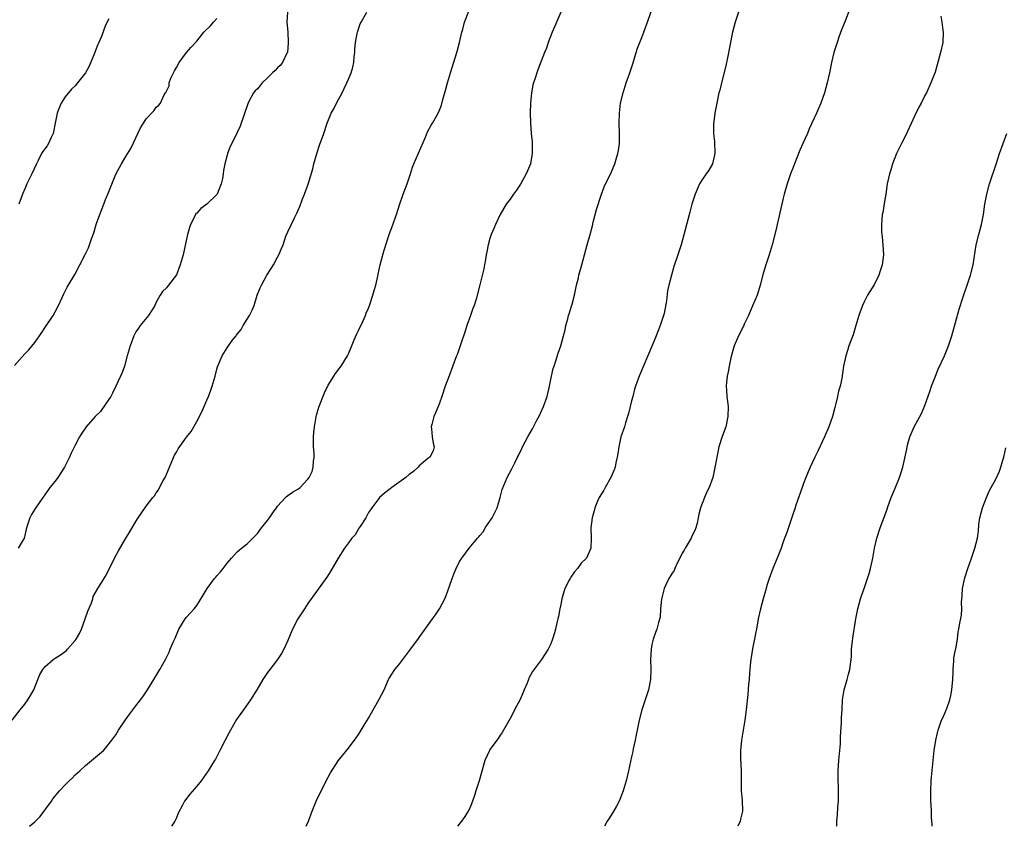
# Model space of a CAD drawing. Units: inches. Extents: x 2544000 to 2547000, y 1554000 to 1557000.
# Drawn here: x 2544982 to 2545177, y 1554000 to 1554159 of the extents above; entities that cross this region are included whole.
import ezdxf

# ---------------------------------------------------------------- set-up
doc = ezdxf.new("R2010")
doc.units = ezdxf.units.IN
doc.header["$MEASUREMENT"] = 0
doc.layers.add('LD25441554_10ft', color=254, linetype='Continuous')

msp = doc.modelspace()

# ---------------------------------------------------------------- linework, layer by layer
at = {"layer": 'LD25441554_10ft'}
for points, elevation in [([(2545038.62, 1554000), (2545039.14, 1554001), (2545039.86, 1554003), (2545040.63, 1554005), (2545041.59, 1554007), (2545043, 1554009.69), (2545043.46, 1554010.54), (2545045, 1554012.92), (2545047, 1554015.44), (2545048.53, 1554017.47), (2545049, 1554018.13), (2545049.35, 1554018.66), (2545050.33, 1554020.33), (2545051, 1554021.4), (2545051.59, 1554022.41), (2545051.9, 1554023), (2545053.03, 1554025), (2545054.05, 1554027), (2545054.9, 1554029), (2545055, 1554029.17), (2545056.18, 1554031), (2545057, 1554031.94), (2545059.18, 1554034.82), (2545060.84, 1554037.16), (2545061, 1554037.36), (2545063.64, 1554041), (2545064.2, 1554041.8), (2545065, 1554043), (2545066.04, 1554045), (2545066.35, 1554045.65), (2545067, 1554047.5), (2545067.5, 1554049), (2545067.92, 1554050.08), (2545068.29, 1554051), (2545069, 1554052.35), (2545069.4, 1554053), (2545070.9, 1554055), (2545072.53, 1554057), (2545072.77, 1554057.23), (2545073, 1554057.52), (2545073.7, 1554058.3), (2545074.06, 1554059), (2545075.41, 1554061), (2545075.97, 1554062.03), (2545076.42, 1554063), (2545076.99, 1554064.99), (2545077.42, 1554066.58), (2545078.42, 1554069), (2545079.32, 1554070.68), (2545079.9, 1554071.9), (2545080.47, 1554073), (2545080.65, 1554073.35), (2545081.27, 1554074.73), (2545081.4, 1554075), (2545082.46, 1554077), (2545083.4, 1554078.6), (2545084.28, 1554080.28), (2545084.79, 1554081.21), (2545085, 1554081.66), (2545085.57, 1554083), (2545086.29, 1554085), (2545086.77, 1554087), (2545087.15, 1554089), (2545087.51, 1554090.49), (2545087.66, 1554091), (2545088.01, 1554092.01), (2545088.48, 1554093.52), (2545089, 1554095), (2545089.56, 1554097), (2545089.86, 1554098.14), (2545090.02, 1554099), (2545090.37, 1554100.37), (2545090.55, 1554101), (2545090.67, 1554101.33), (2545091.14, 1554102.86), (2545091.22, 1554103.22), (2545091.68, 1554105), (2545092.09, 1554107), (2545092.47, 1554108.47), (2545092.59, 1554109), (2545093.18, 1554111), (2545094.21, 1554115), (2545094.79, 1554117), (2545095.24, 1554118.76), (2545095.43, 1554119.43), (2545096.05, 1554121.95), (2545097, 1554124.77), (2545097.59, 1554126.41), (2545099, 1554129.43), (2545099.47, 1554130.53), (2545099.66, 1554131), (2545099.92, 1554131.92), (2545100.28, 1554133), (2545100.41, 1554133.59), (2545100.59, 1554135), (2545100.61, 1554137), (2545100.55, 1554139), (2545100.59, 1554141), (2545100.83, 1554143), (2545101.3, 1554145), (2545101.95, 1554147), (2545102.67, 1554149), (2545103, 1554150), (2545103.24, 1554150.76), (2545103.89, 1554153), (2545104.17, 1554153.83), (2545105, 1554155.97), (2545105.42, 1554157), (2545105.83, 1554158.17), (2545106.15, 1554159), (2545107.4, 1554162.6)], 8530), ([(2544980.5, 1554021), (2544982.11, 1554023), (2544983, 1554024.15), (2544983.6, 1554025), (2544984.12, 1554025.88), (2544984.77, 1554027), (2544985.6, 1554029), (2544985.98, 1554030.02), (2544986.56, 1554031), (2544987, 1554031.51), (2544988.62, 1554033), (2544989, 1554033.22), (2544990.1, 1554033.9), (2544991.24, 1554034.76), (2544991.43, 1554035), (2544993, 1554036.75), (2544993.17, 1554037), (2544993.86, 1554038.14), (2544994.23, 1554039), (2544994.96, 1554041), (2544995.48, 1554042.52), (2544996.17, 1554044.17), (2544996.44, 1554045), (2544996.56, 1554045.44), (2544997.45, 1554047), (2544998.26, 1554048.26), (2544999, 1554049.47), (2544999.79, 1554051), (2545000.84, 1554053.16), (2545001.51, 1554054.49), (2545003, 1554056.95), (2545003.78, 1554058.22), (2545005, 1554060.29), (2545005.44, 1554061), (2545007, 1554063.29), (2545008.32, 1554065), (2545008.63, 1554065.37), (2545009, 1554065.94), (2545009.45, 1554066.55), (2545009.66, 1554067), (2545010.4, 1554068.4), (2545010.74, 1554069), (2545012.64, 1554073.36), (2545013, 1554074), (2545013.36, 1554074.64), (2545015, 1554076.96), (2545015.91, 1554078.09), (2545017, 1554080.01), (2545018.05, 1554081.95), (2545019, 1554084.24), (2545019.33, 1554085), (2545019.79, 1554086.21), (2545020.07, 1554087), (2545020.64, 1554089), (2545021, 1554090.39), (2545021.14, 1554090.86), (2545022.05, 1554093), (2545023, 1554094.6), (2545023.17, 1554094.83), (2545023.28, 1554095), (2545024.03, 1554096.03), (2545024.78, 1554097), (2545024.89, 1554097.11), (2545025, 1554097.28), (2545025.78, 1554098.22), (2545026.19, 1554099), (2545027, 1554100.25), (2545027.44, 1554101), (2545027.97, 1554102.03), (2545028.35, 1554103), (2545028.98, 1554105.02), (2545029.54, 1554106.46), (2545029.79, 1554107), (2545030.9, 1554109), (2545031.74, 1554110.26), (2545032.17, 1554111), (2545033, 1554112.54), (2545033.23, 1554113), (2545033.77, 1554114.23), (2545034.07, 1554115), (2545034.66, 1554116.66), (2545035, 1554117.56), (2545036.32, 1554120.32), (2545036.79, 1554121.21), (2545037, 1554121.71), (2545037.43, 1554122.57), (2545037.89, 1554123.89), (2545038.33, 1554125), (2545039.03, 1554126.97), (2545039.97, 1554130.03), (2545040.18, 1554131), (2545040.8, 1554133.2), (2545041.3, 1554134.7), (2545042.14, 1554137), (2545042.81, 1554139), (2545043.58, 1554141), (2545044.12, 1554141.88), (2545044.67, 1554143), (2545045.77, 1554145), (2545046.15, 1554145.85), (2545046.71, 1554147), (2545047, 1554147.73), (2545047.56, 1554149), (2545047.87, 1554150.13), (2545048.05, 1554151), (2545048.13, 1554152.13), (2545048.24, 1554153), (2545048.29, 1554153.71), (2545048.43, 1554155), (2545048.76, 1554156.76), (2545048.79, 1554157), (2545049.36, 1554158.64), (2545049.5, 1554159), (2545050.64, 1554161)], 8560), ([(2544981, 1554091.11), (2544983, 1554093.42), (2544983.8, 1554094.2), (2544985, 1554095.69), (2544985.9, 1554097), (2544986.36, 1554097.64), (2544987, 1554098.57), (2544988.61, 1554101), (2544989, 1554101.7), (2544989.71, 1554103), (2544990.74, 1554105.26), (2544991.41, 1554106.59), (2544992.88, 1554109.12), (2544993.9, 1554111), (2544994.96, 1554113.04), (2544995.6, 1554114.4), (2544995.82, 1554115), (2544996.19, 1554116.19), (2544996.64, 1554117.36), (2544997.11, 1554119), (2544997.18, 1554119.18), (2544997.86, 1554121), (2544998.2, 1554121.8), (2544998.66, 1554123), (2544999, 1554123.92), (2544999.44, 1554125), (2545001, 1554128.96), (2545002.16, 1554131), (2545003, 1554132.44), (2545003.97, 1554134.03), (2545005, 1554136.14), (2545005.38, 1554137), (2545005.92, 1554138.08), (2545006.46, 1554139), (2545007, 1554139.86), (2545008.51, 1554141.49), (2545009, 1554142.2), (2545009.48, 1554142.52), (2545009.83, 1554143), (2545010.53, 1554144.53), (2545010.85, 1554145), (2545010.92, 1554145.08), (2545011, 1554145.34), (2545011.56, 1554146.44), (2545011.57, 1554147), (2545011.9, 1554147.9), (2545012.43, 1554149), (2545012.64, 1554149.36), (2545013, 1554150.05), (2545013.56, 1554151), (2545015, 1554153), (2545015.92, 1554154.08), (2545017, 1554155.27), (2545018.44, 1554157), (2545018.71, 1554157.29), (2545019.73, 1554158.27), (2545020.31, 1554159), (2545021, 1554159.72)], 8580), ([(2545034.97, 1554161), (2545034.85, 1554159), (2545035, 1554157.07), (2545035.12, 1554154.88), (2545034.93, 1554153), (2545034.84, 1554152.84), (2545033.94, 1554151), (2545033.54, 1554150.46), (2545033, 1554149.98), (2545032.53, 1554149.47), (2545032, 1554149), (2545031, 1554147.96), (2545029.98, 1554147), (2545029.54, 1554146.46), (2545029, 1554145.84), (2545028.59, 1554145.41), (2545028.25, 1554145), (2545027.41, 1554143.41), (2545027.12, 1554142.88), (2545025.58, 1554138.42), (2545024.97, 1554137.03), (2545023.92, 1554135), (2545023.6, 1554134.4), (2545023.08, 1554133), (2545023, 1554132.7), (2545022.59, 1554131), (2545022.33, 1554129.67), (2545022.26, 1554129), (2545022.11, 1554128.11), (2545021.87, 1554127), (2545021.06, 1554125), (2545021, 1554124.91), (2545019.02, 1554122.98), (2545017.85, 1554122.15), (2545017, 1554121.25), (2545016.86, 1554121.14), (2545016.78, 1554121), (2545016.63, 1554120.63), (2545015.79, 1554119), (2545015.57, 1554118.43), (2545015.18, 1554117), (2545014.32, 1554113), (2545013.75, 1554111), (2545013, 1554109.02), (2545011.43, 1554107), (2545011, 1554106.47), (2545010.26, 1554105.74), (2545009.78, 1554105), (2545009, 1554103.65), (2545008.72, 1554103), (2545008.08, 1554101.92), (2545007.49, 1554101), (2545005.81, 1554099), (2545005.48, 1554098.52), (2545005, 1554097.74), (2545004.57, 1554097), (2545003.83, 1554095), (2545003.28, 1554093), (2545002.71, 1554091), (2545002.25, 1554089.75), (2545001.96, 1554089), (2545001, 1554087.04), (2545000.36, 1554085.64), (2545000, 1554085), (2544999, 1554083.48), (2544997.96, 1554082.04), (2544996.93, 1554081), (2544995.17, 1554079), (2544994.28, 1554077.72), (2544993.86, 1554077), (2544993, 1554075.35), (2544992.21, 1554073.79), (2544991.88, 1554073), (2544990.85, 1554071), (2544989.53, 1554069), (2544989, 1554068.23), (2544987.99, 1554067), (2544987, 1554065.54), (2544986.55, 1554065), (2544985.1, 1554062.9), (2544985, 1554062.72), (2544984.35, 1554061.65), (2544984.01, 1554061), (2544983.58, 1554059.58), (2544983.26, 1554058.74), (2544983, 1554057.47), (2544982.87, 1554057), (2544981.71, 1554055)], 8570), ([(2544999.66, 1554159.66), (2544999, 1554158.38), (2544998.16, 1554156.16), (2544997.66, 1554155), (2544997.43, 1554154.57), (2544997, 1554153.42), (2544996.87, 1554153), (2544995.73, 1554150.27), (2544994.99, 1554149.01), (2544993.46, 1554147), (2544993, 1554146.42), (2544992.28, 1554145.72), (2544991, 1554144.23), (2544990.21, 1554143), (2544989.71, 1554141.71), (2544989.39, 1554141), (2544989, 1554139.06), (2544988.7, 1554137.3), (2544988.61, 1554137), (2544988.22, 1554136.22), (2544987.69, 1554135), (2544987.43, 1554134.57), (2544987, 1554133.96), (2544986.58, 1554133.42), (2544986.31, 1554133), (2544985.68, 1554131.67), (2544985.32, 1554131), (2544984.42, 1554129), (2544983.41, 1554127), (2544983, 1554126.02), (2544982.55, 1554125), (2544982.27, 1554124.27), (2544981.84, 1554123)], 8590), ([(2544983.95, 1554000), (2544985, 1554000.87), (2544986.05, 1554001.95), (2544987, 1554003.18), (2544988.27, 1554005), (2544988.58, 1554005.42), (2544989.89, 1554007), (2544991, 1554008.17), (2544991.81, 1554009), (2544992.42, 1554009.58), (2544993, 1554010.17), (2544993.44, 1554010.56), (2544993.88, 1554011), (2544995, 1554012.02), (2544996.23, 1554013), (2544998.58, 1554015), (2544999, 1554015.45), (2545000.24, 1554017), (2545001, 1554018.1), (2545001.57, 1554019), (2545002.95, 1554021.05), (2545003.77, 1554022.23), (2545004.39, 1554023), (2545005, 1554023.83), (2545006.38, 1554025.62), (2545007.29, 1554027), (2545008.56, 1554029), (2545009.74, 1554031), (2545010.89, 1554033.11), (2545011.54, 1554034.46), (2545011.79, 1554035), (2545012.38, 1554036.38), (2545012.77, 1554037.23), (2545013.5, 1554039), (2545014.73, 1554041), (2545015, 1554041.34), (2545015.8, 1554042.2), (2545016.5, 1554043), (2545017, 1554043.63), (2545018.3, 1554045.7), (2545019.06, 1554047), (2545020.53, 1554049), (2545020.76, 1554049.24), (2545021, 1554049.55), (2545021.71, 1554050.29), (2545022.21, 1554051), (2545023, 1554052.02), (2545023.87, 1554053), (2545024.39, 1554053.61), (2545025, 1554054.27), (2545025.38, 1554054.62), (2545025.85, 1554055), (2545027, 1554055.85), (2545028.55, 1554057.45), (2545029, 1554057.89), (2545029.83, 1554059), (2545031, 1554060.46), (2545031.4, 1554061), (2545032.05, 1554061.95), (2545032.8, 1554063), (2545033, 1554063.31), (2545034.54, 1554065), (2545034.76, 1554065.24), (2545035, 1554065.4), (2545035.96, 1554066.04), (2545037, 1554066.67), (2545037.22, 1554066.78), (2545037.49, 1554067), (2545039, 1554068.66), (2545039.24, 1554069), (2545039.82, 1554070.18), (2545040.05, 1554071), (2545040.1, 1554072.1), (2545040.23, 1554073), (2545040.22, 1554073.78), (2545040.12, 1554075), (2545040.11, 1554077), (2545040.14, 1554077.86), (2545040.28, 1554079), (2545040.59, 1554080.59), (2545040.63, 1554081), (2545040.68, 1554081.32), (2545041.14, 1554082.86), (2545042.28, 1554085.72), (2545043, 1554087.2), (2545044.09, 1554089), (2545044.46, 1554089.54), (2545045.33, 1554090.67), (2545045.54, 1554091), (2545046.79, 1554093), (2545047, 1554093.43), (2545047.48, 1554094.52), (2545048.17, 1554096.17), (2545048.65, 1554097.35), (2545049, 1554098), (2545049.83, 1554099.83), (2545050.35, 1554101), (2545050.54, 1554101.46), (2545051, 1554102.47), (2545051.2, 1554103), (2545051.86, 1554105), (2545052.08, 1554105.92), (2545052.4, 1554107), (2545052.8, 1554108.8), (2545052.86, 1554109.14), (2545053.28, 1554111), (2545053.83, 1554113), (2545054.09, 1554113.91), (2545055.06, 1554117), (2545055.6, 1554118.41), (2545056.24, 1554120.24), (2545056.52, 1554121), (2545057.12, 1554122.88), (2545057.85, 1554125), (2545058.63, 1554127), (2545059.31, 1554129), (2545059.69, 1554130.31), (2545059.96, 1554131), (2545062.24, 1554136.24), (2545062.67, 1554137.33), (2545063.38, 1554138.62), (2545063.64, 1554139), (2545064.42, 1554140.42), (2545064.84, 1554141.16), (2545065.4, 1554142.6), (2545065.68, 1554143.68), (2545066.27, 1554145.73), (2545066.61, 1554147), (2545067.18, 1554149), (2545068.45, 1554153), (2545068.57, 1554153.43), (2545069, 1554154.98), (2545069.44, 1554157), (2545069.63, 1554157.63), (2545069.98, 1554159), (2545070.82, 1554161.18)], 8550), ([(2545088.99, 1554161), (2545087.82, 1554158.18), (2545087.29, 1554157), (2545086.52, 1554155), (2545086.14, 1554153.86), (2545085.78, 1554153), (2545084.44, 1554149.56), (2545084.24, 1554149), (2545083.94, 1554147.94), (2545083.63, 1554147), (2545083.49, 1554146.51), (2545083.23, 1554145), (2545083.03, 1554143), (2545082.95, 1554141.05), (2545083, 1554139), (2545083.16, 1554137), (2545083.35, 1554135.35), (2545083.31, 1554134.69), (2545083.34, 1554133), (2545082.98, 1554131), (2545082.43, 1554129.57), (2545082.16, 1554129), (2545081.02, 1554126.98), (2545080.23, 1554125.77), (2545079.62, 1554125), (2545079, 1554123.99), (2545078.18, 1554123), (2545077.02, 1554121), (2545076.06, 1554119), (2545075.77, 1554118.23), (2545075.23, 1554117), (2545075, 1554116.25), (2545074.64, 1554115), (2545074.4, 1554113.6), (2545074.27, 1554113), (2545074.1, 1554112.1), (2545073.94, 1554111), (2545073.8, 1554110.2), (2545073, 1554107.05), (2545072.24, 1554104.24), (2545071.84, 1554103), (2545071.61, 1554102.39), (2545071.15, 1554101), (2545070.43, 1554099), (2545070.07, 1554097.93), (2545069.12, 1554095), (2545068.55, 1554093.45), (2545068.39, 1554093), (2545066.91, 1554089.09), (2545066.14, 1554087), (2545065.47, 1554085), (2545065, 1554083.68), (2545064.74, 1554083), (2545064.25, 1554081.75), (2545063.92, 1554081), (2545063.47, 1554079.47), (2545063.36, 1554079), (2545063.43, 1554078.57), (2545063.54, 1554077), (2545063.73, 1554075.73), (2545063.96, 1554075), (2545063.78, 1554074.22), (2545063.08, 1554073), (2545062.74, 1554072.74), (2545061, 1554071.28), (2545060.77, 1554071), (2545059.86, 1554070.14), (2545059, 1554069.55), (2545058.35, 1554069), (2545057, 1554067.96), (2545055.56, 1554067), (2545055.27, 1554066.73), (2545054.15, 1554065.85), (2545053.15, 1554065), (2545053, 1554064.82), (2545051.63, 1554063), (2545051.4, 1554062.6), (2545051, 1554062.07), (2545050.64, 1554061.36), (2545050.42, 1554061), (2545049.31, 1554059.31), (2545049.08, 1554058.92), (2545049, 1554058.82), (2545048.35, 1554057.65), (2545047.71, 1554057), (2545047, 1554056.02), (2545046.21, 1554055), (2545044.95, 1554053), (2545043.51, 1554050.49), (2545042.75, 1554049.25), (2545039, 1554044.03), (2545038.31, 1554043), (2545037.03, 1554041), (2545035.94, 1554039), (2545035, 1554036.76), (2545034.23, 1554035), (2545033.8, 1554034.2), (2545033, 1554032.96), (2545031.25, 1554030.75), (2545031, 1554030.4), (2545030.06, 1554029), (2545028.87, 1554027), (2545027.65, 1554025), (2545026.24, 1554023), (2545025.71, 1554022.29), (2545024.9, 1554021.1), (2545023.66, 1554019), (2545023.43, 1554018.57), (2545022.61, 1554017), (2545021.61, 1554015), (2545020.7, 1554013.3), (2545020.53, 1554013), (2545019.28, 1554011), (2545018.35, 1554009.65), (2545017.87, 1554009), (2545017, 1554007.93), (2545015.64, 1554006.36), (2545014.6, 1554005), (2545014.21, 1554004.21), (2545013.37, 1554002.63), (2545013, 1554001.68), (2545012.67, 1554001), (2545012.01, 1554000)], 8540), ([(2545124.15, 1554161), (2545123.51, 1554159), (2545122.98, 1554157), (2545121.93, 1554151.93), (2545121.64, 1554150.36), (2545120.76, 1554147), (2545120.43, 1554145.57), (2545120.28, 1554145), (2545119.87, 1554143), (2545119.71, 1554142.29), (2545119.49, 1554141), (2545119.18, 1554138.82), (2545119.18, 1554137), (2545119.37, 1554135.37), (2545119.45, 1554133), (2545119, 1554131.01), (2545118.28, 1554129.72), (2545117.74, 1554129), (2545117, 1554127.96), (2545116.42, 1554127), (2545115.54, 1554125), (2545114.91, 1554123), (2545114.54, 1554121.46), (2545114.16, 1554120.16), (2545112.8, 1554115), (2545112.14, 1554113), (2545111.34, 1554110.66), (2545110.86, 1554109), (2545110.37, 1554107), (2545110.13, 1554105.87), (2545109.9, 1554103.9), (2545109.42, 1554101.42), (2545109.32, 1554101), (2545109, 1554099.98), (2545108.65, 1554099), (2545108.16, 1554097.84), (2545107.84, 1554097), (2545107.04, 1554095.04), (2545104.49, 1554089), (2545103.78, 1554087), (2545103.6, 1554086.4), (2545103.23, 1554085), (2545103, 1554084.11), (2545102.74, 1554083), (2545102.36, 1554081.64), (2545102.21, 1554081), (2545101.8, 1554079.8), (2545101.57, 1554079), (2545100.9, 1554077), (2545100.47, 1554075), (2545100.29, 1554073.71), (2545100.16, 1554073), (2545099.9, 1554071.9), (2545099.72, 1554071), (2545099.54, 1554070.46), (2545098.92, 1554069), (2545097.77, 1554067), (2545097.51, 1554066.49), (2545096.6, 1554065), (2545096.27, 1554064.27), (2545095.73, 1554063), (2545095.63, 1554062.37), (2545095.19, 1554061), (2545094.96, 1554059), (2545095, 1554057), (2545094.95, 1554055), (2545094.06, 1554053), (2545093, 1554052.01), (2545092.3, 1554051), (2545091.68, 1554050.32), (2545091, 1554049.29), (2545090.82, 1554049), (2545090.67, 1554048.67), (2545089.82, 1554047), (2545089.61, 1554046.39), (2545089.21, 1554045), (2545089, 1554043.86), (2545088.82, 1554043), (2545088.54, 1554041.46), (2545088.43, 1554041), (2545088.21, 1554040.21), (2545087.95, 1554039), (2545087.76, 1554038.24), (2545087.34, 1554037), (2545087, 1554036.09), (2545086.48, 1554035), (2545085.91, 1554034.09), (2545085.21, 1554033), (2545083.41, 1554030.59), (2545083, 1554029.86), (2545082.71, 1554029.29), (2545082.58, 1554029), (2545082.32, 1554028.32), (2545081.77, 1554027), (2545080.94, 1554025.06), (2545079.87, 1554023), (2545079.59, 1554022.41), (2545079, 1554021.33), (2545077.68, 1554019), (2545077.43, 1554018.57), (2545077, 1554018), (2545076.61, 1554017.39), (2545075, 1554015.18), (2545074.89, 1554015), (2545074, 1554013), (2545072.89, 1554009), (2545072.21, 1554007), (2545071.92, 1554006.08), (2545071.54, 1554005), (2545071, 1554003.6), (2545070.7, 1554003), (2545070.04, 1554001.96), (2545069.39, 1554001), (2545068.59, 1554000)], 8520), ([(2545145.88, 1554161), (2545145.21, 1554159.21), (2545144.52, 1554157.48), (2545144, 1554156), (2545143.62, 1554155), (2545142.99, 1554153), (2545142.53, 1554151), (2545142.13, 1554149), (2545141.69, 1554147), (2545141.12, 1554145), (2545140.4, 1554143), (2545139.55, 1554141), (2545138.12, 1554137.88), (2545137.76, 1554137), (2545136.89, 1554135), (2545136.29, 1554133.71), (2545135.19, 1554131), (2545135, 1554130.45), (2545134.42, 1554129), (2545133.74, 1554127), (2545133.18, 1554125), (2545133, 1554124.23), (2545132.69, 1554123), (2545131.78, 1554119), (2545131.63, 1554118.37), (2545131.34, 1554117), (2545130.82, 1554115), (2545130.2, 1554113), (2545129.53, 1554111), (2545129, 1554109.28), (2545128.42, 1554107), (2545128.1, 1554105.9), (2545127.8, 1554105), (2545126.91, 1554102.91), (2545126.12, 1554101), (2545125.27, 1554099.27), (2545125.11, 1554098.89), (2545125, 1554098.69), (2545124.44, 1554097.56), (2545124.11, 1554097), (2545123.25, 1554095), (2545123, 1554094.1), (2545122.63, 1554092.63), (2545122.3, 1554091), (2545122.12, 1554089.88), (2545121.91, 1554089), (2545121.79, 1554087.79), (2545121.72, 1554087), (2545121.76, 1554086.24), (2545121.85, 1554085), (2545121.98, 1554083.98), (2545122.07, 1554083), (2545122.06, 1554081), (2545121.61, 1554079), (2545120.93, 1554077.07), (2545120.28, 1554075), (2545120.02, 1554073.98), (2545119.6, 1554071.6), (2545119.03, 1554069), (2545118.32, 1554067), (2545117.89, 1554066.11), (2545117.39, 1554065), (2545116.61, 1554063), (2545116.27, 1554061.73), (2545116.18, 1554061), (2545115.95, 1554059.95), (2545115.71, 1554059), (2545115.49, 1554058.51), (2545115, 1554057.5), (2545114.83, 1554057.17), (2545114.76, 1554057), (2545113.58, 1554055), (2545113.38, 1554054.62), (2545113, 1554054.02), (2545112.55, 1554053), (2545112, 1554052), (2545111.53, 1554051), (2545111.39, 1554050.61), (2545111, 1554050.03), (2545110.38, 1554049), (2545109.74, 1554047.74), (2545109.44, 1554047), (2545108.93, 1554044.93), (2545108.73, 1554043), (2545108.65, 1554041.35), (2545108.32, 1554040.32), (2545108.02, 1554039), (2545107.7, 1554038.3), (2545107.28, 1554037), (2545107, 1554035.92), (2545106.84, 1554035), (2545106.73, 1554033), (2545106.79, 1554031), (2545106.75, 1554029), (2545106.35, 1554027), (2545105.67, 1554025), (2545105.01, 1554023), (2545104.5, 1554021), (2545104.07, 1554019), (2545103.92, 1554018.08), (2545103.68, 1554017), (2545103.33, 1554015.33), (2545103.23, 1554014.77), (2545103, 1554013.72), (2545102.37, 1554011), (2545101.93, 1554009), (2545101.36, 1554007), (2545100.69, 1554005.31), (2545100.55, 1554005), (2545099.99, 1554003.99), (2545099.3, 1554002.7), (2545098.53, 1554001.47), (2545098.2, 1554001), (2545097.62, 1554000)], 8510), ([(2545164.17, 1554160.17), (2545164.35, 1554159), (2545164.57, 1554157.43), (2545164.62, 1554157), (2545164.51, 1554155), (2545164.09, 1554153), (2545163.44, 1554150.56), (2545163, 1554149.13), (2545162.19, 1554147), (2545161.28, 1554145), (2545161, 1554144.5), (2545160.23, 1554143), (2545159.79, 1554142.21), (2545159, 1554140.57), (2545157.91, 1554138.09), (2545157, 1554136.26), (2545156.34, 1554135), (2545155.93, 1554134.07), (2545155.38, 1554133), (2545154.6, 1554131), (2545154.23, 1554129.77), (2545153.98, 1554129), (2545153.55, 1554127), (2545153.26, 1554125), (2545153, 1554123.52), (2545152.65, 1554121.35), (2545152.57, 1554121), (2545152.39, 1554119), (2545152.44, 1554117.56), (2545152.48, 1554117), (2545152.54, 1554116.54), (2545152.69, 1554115), (2545152.78, 1554113), (2545152.54, 1554111), (2545152.17, 1554109.83), (2545151.88, 1554109), (2545151, 1554107.17), (2545149.67, 1554105), (2545149, 1554103.68), (2545148.63, 1554103), (2545147.91, 1554101), (2545147.37, 1554099), (2545146.8, 1554097.2), (2545145.97, 1554095), (2545145.73, 1554094.27), (2545145.33, 1554093), (2545144.92, 1554091), (2545144.57, 1554088.57), (2545144.25, 1554087), (2545143.94, 1554086.06), (2545143.72, 1554085), (2545143.33, 1554083.33), (2545143.18, 1554082.82), (2545142.73, 1554081), (2545142.02, 1554079), (2545141.16, 1554077), (2545139.82, 1554074.18), (2545139.22, 1554073), (2545138.29, 1554071), (2545137.93, 1554070.07), (2545137.45, 1554069), (2545137, 1554067.8), (2545136.7, 1554067), (2545135.5, 1554063.5), (2545135.26, 1554062.74), (2545135, 1554062.04), (2545133.74, 1554058.26), (2545133, 1554056.23), (2545132.57, 1554055), (2545131.76, 1554053), (2545130.91, 1554051), (2545130.18, 1554049), (2545129.83, 1554047.83), (2545129.47, 1554046.53), (2545129.01, 1554045), (2545128.46, 1554043), (2545128.03, 1554041), (2545127.68, 1554039), (2545127.56, 1554038.44), (2545127.31, 1554037), (2545127, 1554035.48), (2545126.6, 1554033), (2545126.54, 1554032.54), (2545126.39, 1554031), (2545126.31, 1554030.31), (2545126.24, 1554029), (2545126.13, 1554028.13), (2545125.97, 1554026.03), (2545125.64, 1554023), (2545125.37, 1554021), (2545124.75, 1554017), (2545124.54, 1554015), (2545124.52, 1554013.48), (2545124.64, 1554011), (2545124.67, 1554009.33), (2545124.64, 1554008.64), (2545124.67, 1554007), (2545124.83, 1554005.17), (2545124.93, 1554003), (2545124.56, 1554001.44), (2545124.48, 1554001), (2545123.98, 1554000)], 8500), ([(2545143.58, 1554000), (2545143.59, 1554001), (2545143.7, 1554002.3), (2545143.77, 1554003.77), (2545143.9, 1554005), (2545143.92, 1554006.08), (2545143.93, 1554007.93), (2545143.87, 1554009), (2545143.84, 1554010.16), (2545143.85, 1554011), (2545143.98, 1554013), (2545144.18, 1554015), (2545144.28, 1554016.28), (2545144.32, 1554017), (2545144.33, 1554017.67), (2545144.5, 1554020.5), (2545144.5, 1554021.5), (2545144.61, 1554023), (2545144.73, 1554025), (2545145.02, 1554027), (2545145.6, 1554029), (2545145.89, 1554030.11), (2545146.17, 1554031), (2545146.46, 1554033.54), (2545146.48, 1554035), (2545146.65, 1554036.65), (2545146.77, 1554037.23), (2545147.36, 1554041), (2545147.72, 1554043), (2545148.02, 1554044.02), (2545148.26, 1554045), (2545148.43, 1554045.57), (2545149, 1554047.03), (2545149.67, 1554049), (2545149.97, 1554049.97), (2545150.24, 1554051), (2545150.67, 1554053), (2545151.02, 1554054.98), (2545151.49, 1554057), (2545152.13, 1554059), (2545153.46, 1554062.54), (2545153.61, 1554063), (2545154.34, 1554065), (2545155.11, 1554066.89), (2545156, 1554069), (2545156.25, 1554069.75), (2545156.65, 1554071), (2545157.41, 1554074.59), (2545157.48, 1554075), (2545157.64, 1554075.64), (2545158.04, 1554077), (2545158.88, 1554079), (2545160.35, 1554081.65), (2545161, 1554083.23), (2545162, 1554086), (2545162.33, 1554087), (2545163.06, 1554089), (2545163.64, 1554090.36), (2545164.85, 1554093), (2545165.67, 1554095), (2545166.31, 1554097), (2545167.77, 1554102.23), (2545168.52, 1554104.52), (2545168.74, 1554105.26), (2545169.36, 1554107), (2545170.04, 1554109), (2545170.55, 1554111), (2545171.14, 1554115), (2545171.64, 1554117), (2545172.19, 1554119), (2545172.58, 1554121), (2545172.86, 1554123), (2545173.23, 1554125), (2545173.77, 1554127), (2545175.09, 1554130.91), (2545175.77, 1554133), (2545177.17, 1554137)], 8490), ([(2545162.42, 1554000), (2545162.44, 1554000.44), (2545162.33, 1554001.67), (2545162.3, 1554003), (2545162.24, 1554004.24), (2545162.18, 1554005), (2545162.15, 1554007), (2545162.25, 1554009), (2545162.3, 1554009.7), (2545162.61, 1554013), (2545162.84, 1554015), (2545163.16, 1554017), (2545163.5, 1554018.5), (2545163.63, 1554019), (2545163.98, 1554019.98), (2545164.31, 1554021), (2545164.52, 1554021.48), (2545165, 1554022.49), (2545165.22, 1554023), (2545165.32, 1554023.32), (2545165.93, 1554025), (2545166.12, 1554025.88), (2545166.33, 1554027), (2545166.49, 1554029), (2545166.57, 1554030.57), (2545166.56, 1554031), (2545166.73, 1554032.73), (2545166.72, 1554033), (2545166.73, 1554033.27), (2545167, 1554034.62), (2545167.05, 1554034.95), (2545167.1, 1554035.1), (2545167.41, 1554037), (2545167.58, 1554038.42), (2545167.7, 1554039), (2545167.83, 1554039.83), (2545168.23, 1554041.77), (2545168.28, 1554043), (2545168.22, 1554044.22), (2545168.36, 1554045.64), (2545168.42, 1554047), (2545168.89, 1554049.11), (2545169.49, 1554051), (2545170.21, 1554053), (2545170.39, 1554053.61), (2545170.9, 1554055), (2545171.4, 1554057), (2545171.58, 1554058.42), (2545171.69, 1554059.69), (2545171.88, 1554061), (2545172.4, 1554063), (2545173.15, 1554065), (2545173.71, 1554066.29), (2545174.08, 1554067), (2545175, 1554068.66), (2545175.77, 1554070.23), (2545176.03, 1554071), (2545176.41, 1554072.41), (2545176.62, 1554073), (2545177, 1554074.86)], 8480)]:
    msp.add_lwpolyline(points, dxfattribs=dict(at, elevation=elevation))

doc.saveas('drawing.dxf')
